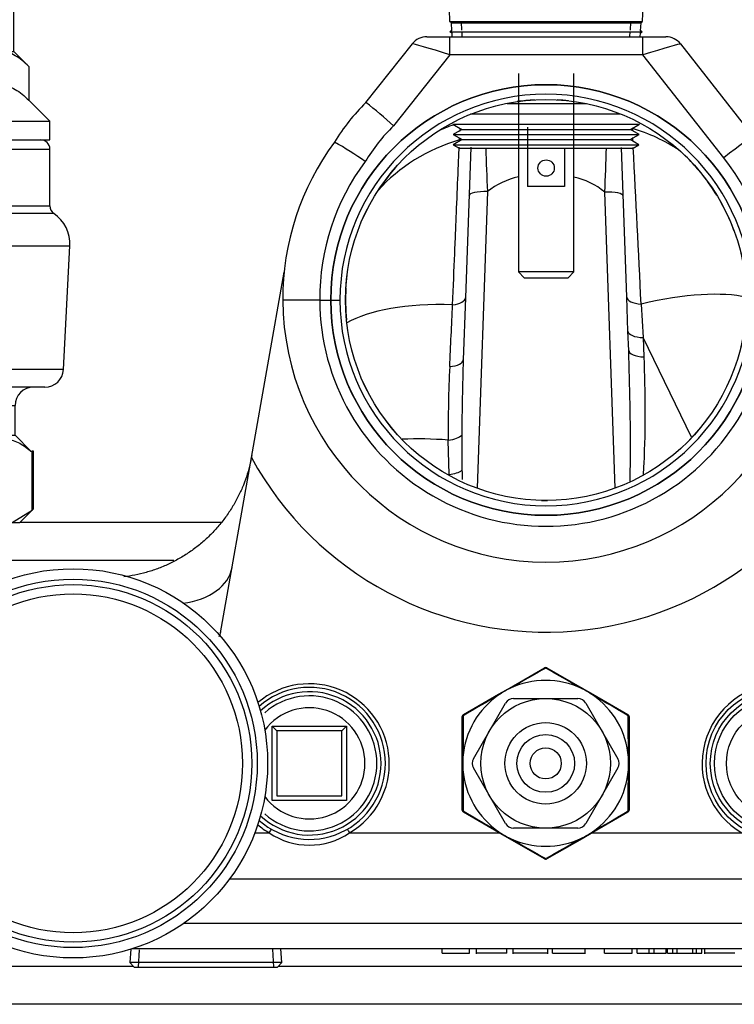
# Model space of a CAD drawing. Units: inches. Extents: x 5 to 320, y 6 to 44.
# Drawn here: x 126 to 131, y 17 to 24 of the extents above; entities that cross this region are included whole.
import ezdxf
from ezdxf.lldxf.tags import DXFTag

# ---------------------------------------------------------------- set-up
doc = ezdxf.new("R2010")
doc.units = ezdxf.units.IN
doc.header["$MEASUREMENT"] = 0
for name, color, linetype in [('BRS2400', 7, 'Continuous'), ('BRS2404', 7, 'Continuous'), ('BRS2405', 7, 'Continuous'), ('CFN1802', 7, 'Continuous'), ('GTP2900', 7, 'Continuous'), ('JKE60113', 7, 'Continuous'), ('JKE60114', 7, 'Continuous'), ('RLV2001', 7, 'Continuous'), ('TST20017', 7, 'Continuous'), ('TST2300', 7, 'Continuous'), ('WTR2141', 7, 'Continuous'), ('WTR40002', 7, 'Continuous')]:
    doc.layers.add(name, color=color, linetype=linetype)
tags = doc.linetypes.add('HIDDEN2', pattern=[0.1875, 0.125, -0.0625]).pattern_tags.tags
tags[6:7] = [DXFTag(74, 4), DXFTag(75, 0), DXFTag(340, '0'), DXFTag(46, 0.0), DXFTag(50, 0.0), DXFTag(44, 0.0), DXFTag(45, 0.0)]
tags[4:5] = [DXFTag(74, 4), DXFTag(75, 0), DXFTag(340, '0'), DXFTag(46, 0.0), DXFTag(50, 0.0), DXFTag(44, 0.0), DXFTag(45, 0.0)]

# ---------------------------------------------------------------- blocks, each defined once
blk = doc.blocks.new('SE118')
at = {"layer": 'JKE60114', "color": 7, "linetype": 'Continuous'}
blk.add_line((144.9944, 17.1579), (125.7494, 17.1579), dxfattribs=at)
blk = doc.blocks.new('SE130')
at = {"layer": 'JKE60113', "color": 7, "linetype": 'Continuous'}
blk.add_line((127.6108, 20.408), (126.2454, 20.408), dxfattribs=at)
blk = doc.blocks.new('SE160')
at = {"layer": 'WTR40002', "color": 7, "linetype": 'Continuous'}
for start, end in [(2.944291, 2.94788), (2.75471, 2.93633)]:
    blk.add_arc((-202.7133, 5.8509), 333.5347, start, end, dxfattribs=at)
blk = doc.blocks.new('SE161')
at = {"layer": 'WTR40002', "color": 7, "linetype": 'Continuous'}
blk.add_line((127.3519, 17.7041), (144.5923, 17.7041), dxfattribs=at)
blk = doc.blocks.new('SE162')
at = {"layer": 'WTR40002', "color": 7, "linetype": 'Continuous'}
blk.add_line((144.5923, 17.5329), (127.0045, 17.5329), dxfattribs=at)
blk = doc.blocks.new('SE163')
at = {"layer": 'WTR40002', "color": 7, "linetype": 'Continuous'}
blk.add_line((140.4459, 18.003), (127.66, 18.003), dxfattribs=at)
blk = doc.blocks.new('SE164')
at = {"layer": 'WTR40002', "color": 7, "linetype": 'Continuous'}
for p, q in [((127.0122, 17.4123), (126.1513, 17.4123)), ((142.7562, 17.4123), (127.9874, 17.4123))]:
    blk.add_line(p, q, dxfattribs=at)
blk = doc.blocks.new('SE165')
at = {"layer": 'WTR40002', "color": 7, "linetype": 'Continuous'}
blk.add_line((126.1513, 20.1536), (127.2846, 20.1536), dxfattribs=at)
blk = doc.blocks.new('SE166')
at = {"layer": 'WTR40002', "color": 7, "linetype": 'Continuous'}
for start, end in [(83.5503, 86.75766), (40.92445, 46.53633)]:
    blk.add_arc((129.7943, 21.9079), 1.352, start, end, dxfattribs=at)
blk = doc.blocks.new('SE167')
at = {"layer": 'WTR40002', "color": 7, "linetype": 'Continuous'}
for start, end in [(93.29229, 98.24796), (138.65177, 145.2868)]:
    blk.add_arc((129.7943, 21.9079), 1.3519, start, end, dxfattribs=at)
blk = doc.blocks.new('SE168')
at = {"layer": 'WTR40002', "color": 7, "linetype": 'Continuous'}
for start, end in [(31.49148, 38.40731), (20.31386, 30.26489)]:
    blk.add_arc((129.7943, 21.9079), 1.3519, start, end, dxfattribs=at)
blk = doc.blocks.new('SE170')
at = {"layer": 'WTR40002', "color": 7, "linetype": 'Continuous'}
for start, end in [(176.65444, 185.64682), (0.45894, 5.01329), (268.69586, 270.43059)]:
    blk.add_arc((129.7943, 21.9079), 1.3519, start, end, dxfattribs=at)
blk = doc.blocks.new('SE173')
at = {"layer": 'WTR40002', "color": 7, "linetype": 'Continuous'}
for start, end in [(300.12032, 130.09809), (229.74636, 239.87968)]:
    blk.add_arc((128.1983, 18.7807), 0.5391, start, end, dxfattribs=at)
blk = doc.blocks.new('SE174')
at = {"layer": 'WTR40002', "color": 7, "linetype": 'Continuous'}
for p, q in [((128.9906, 23.6829), (129.1468, 23.6829)), ((129.1468, 23.6829), (130.448, 23.6829)), ((129.1468, 23.5623), (129.1468, 23.6829)), ((130.448, 23.6829), (130.6035, 23.6829)), ((130.448, 23.5623), (130.448, 23.6829)), ((128.5785, 23.24), (128.8928, 23.6357)), ((130.7018, 23.6351), (131.1906, 23.0128)), ((129.1468, 23.5623), (128.7652, 23.0819)), ((130.448, 23.5623), (129.1468, 23.5623)), ((130.994, 22.8671), (130.448, 23.5623)), ((129.2131, 23.0437), (129.2167, 23.0636)), ((130.376, 23.0647), (130.3773, 23.0508)), ((129.2106, 22.9877), (129.2111, 22.9995)), ((129.2864, 22.9393), (129.2509, 21.9218)), ((130.3395, 21.9269), (130.3043, 22.9372)), ((129.3999, 22.6386), (129.33, 20.6382)), ((130.2605, 20.6389), (130.1908, 22.6359)), ((127.8075, 20.8448), (128.0279, 22.0947)), ((128.4447, 21.9868), (128.4528, 22.0755)), ((129.2509, 21.9218), (129.2363, 21.5044)), ((130.3475, 21.698), (130.3395, 21.9269)), ((128.2689, 21.9079), (128.0189, 21.9066)), ((128.2689, 21.9079), (128.2689, 21.9079)), ((128.2689, 21.9079), (128.3423, 21.9079)), ((128.3423, 21.9079), (128.4043, 21.9079)), ((130.436, 21.8807), (130.45, 21.654)), ((130.3521, 21.5681), (130.3475, 21.698)), ((130.7753, 20.9836), (130.45, 21.654)), ((130.45, 21.654), (130.4548, 21.5241)), ((129.2264, 20.9971), (129.2277, 20.7592)), ((129.1408, 20.7308), (129.1353, 20.9633)), ((127.599, 19.6625), (127.8075, 20.8448)), ((127.8303, 18.3144), (127.9278, 18.3144)), ((128.4689, 18.3144), (129.4788, 18.3144)), ((130.1058, 18.3144), (131.1158, 18.3144)), ((129.0932, 17.5019), (129.0932, 17.5329)), ((129.2783, 17.5019), (129.2783, 17.5329)), ((129.3237, 17.5329), (129.3237, 17.498)), ((129.5291, 17.5019), (129.5291, 17.5329)), ((129.5699, 17.5329), (129.5699, 17.498)), ((129.8075, 17.498), (129.8075, 17.5329)), ((129.8391, 17.5019), (129.8391, 17.5329)), ((130.0584, 17.498), (130.0584, 17.5329)), ((130.1897, 17.5019), (130.1897, 17.5329)), ((130.375, 17.5019), (130.375, 17.5329)), ((130.4086, 17.5019), (130.4086, 17.5329)), ((130.4908, 17.5019), (130.4908, 17.5329)), ((130.5234, 17.5019), (130.5234, 17.5329)), ((130.6051, 17.5019), (130.6051, 17.5329)), ((130.6133, 17.5019), (130.6133, 17.5329)), ((130.651, 17.5019), (130.651, 17.5329)), ((130.6795, 17.5019), (130.6795, 17.5329)), ((130.7839, 17.5019), (130.7839, 17.5329)), ((130.8107, 17.5019), (130.8107, 17.5329)), ((130.8457, 17.5019), (130.8457, 17.5329)), ((130.8632, 17.5329), (130.8632, 17.498)), ((129.0932, 17.5019), (129.2783, 17.5019)), ((129.5291, 17.5019), (129.3237, 17.5019)), ((129.8075, 17.5019), (129.5699, 17.5019)), ((129.8391, 17.5019), (130.0584, 17.5019)), ((130.1897, 17.5019), (130.375, 17.5019)), ((130.4086, 17.5019), (130.4908, 17.5019)), ((130.4908, 17.5019), (130.5234, 17.5019)), ((130.5234, 17.5019), (130.6051, 17.5019)), ((130.6133, 17.5019), (130.651, 17.5019)), ((130.651, 17.5019), (130.6795, 17.5019)), ((130.6795, 17.5019), (130.7839, 17.5019)), ((130.7839, 17.5019), (130.8107, 17.5019)), ((130.8107, 17.5019), (130.8457, 17.5019)), ((131.0686, 17.5019), (130.8632, 17.5019))]:
    blk.add_line(p, q, dxfattribs=at)
at = {"layer": 'WTR40002', "color": 7, "linetype": 'HIDDEN2'}
blk.add_circle((129.7943, 21.9079), 1.452, dxfattribs=at)
at = {"layer": 'WTR40002', "color": 7, "linetype": 'Continuous'}
for radius in [1.352, 1.3519]:
    blk.add_circle((129.7943, 21.9079), radius, dxfattribs=at)
for centre, radius, start, end in [((128.9906, 23.5579), 0.125, 90, 141.53763), ((130.6035, 23.5579), 0.125, 38.14464, 90), ((129.7943, 21.9079), 1.452, 0.00198, 179.99802), ((129.7943, 21.9057), 1.3901, 0.09118, 179.90882), ((129.6427, 22.1829), 1.5, 135.19304, 148.22417), ((127.1681, 21.3851), 2.3302, 46.73259, 52.75204), ((129.6427, 22.1916), 1.25, 134.58717, 148.69562), ((129.7943, 21.9162), 1.7755, 143.47664, 180.30959), ((127.3184, 21.0939), 2.152, 54.28318, 60.82218), ((139.9864, 23.1879), 10.6008, 181.37373, 182.96996), ((119.6014, 23.1905), 10.6039, 357.00208, 358.61286), ((129.7943, 21.9249), 1.5255, 359.3627, 38.14464), ((129.7943, 21.9249), 1.5255, 143.08466, 180.6373), ((129.7131, 22.2489), 0.5, 102.09951, 128.78575), ((129.8743, 22.2489), 0.5, 50.72377, 77.52158), ((129.7943, 21.9162), 1.7755, 180.30959, 359.69041), ((129.7943, 21.9074), 1.5255, 179.98188, 0.01812), ((129.7943, 21.908), 1.452, 180.00198, 359.99802), ((129.7943, 21.9101), 1.3901, 180.09118, 359.90882), ((137.5496, 21.0501), 8.4148, 177.21401, 180.5911), ((145.2609, 20.936), 16.0346, 177.96857, 179.78164), ((129.7943, 21.9333), 2.2655, 208.71525, 341.36376), ((131.3863, 18.7807), 0.5391, 300.12032, 239.87968), ((128.1983, 18.7137), 0.4824, 235.88226, 304.11774)]:
    blk.add_arc(centre, radius, start, end, dxfattribs=at)
for centre, major_axis, ratio, start_param, end_param in [((129.1503, 23.5579), (-0.2575, 0.0777), 0.011804, 4.729409, 6.278496), ((130.4446, 23.5579), (0.2573, 0.0772), 0.011893, 0.004671, 1.55391), ((129.6689, 21.9851), (1.069, -0.6479), 0.911169, 2.494261, 2.594366), ((129.9357, 21.9676), (1.1746, 0.4275), 0.908003, 0.593453, 0.887741), ((129.6494, 21.9332), (1.231, -0.2171), 0.884342, 2.085433, 2.640645), ((129.1667, 23.0931), (-0.1249, 0.0044), 0.8983, 1.96091, 2.070397), ((130.994, 22.8583), (-0.1966, -0.1544), 0.027453, 3.141593, 4.690832), ((129.3999, 22.6068), (-0.1249, 0.0044), 0.254455, 4.721275, 6.283185), ((130.1908, 22.6041), (0.1249, 0.0044), 0.254455, 0, 1.561911), ((129.126, 21.9261), (-0.1249, 0.0044), 0.412065, 1.899581, 3.141593), ((130.4645, 21.9313), (0.1249, 0.0044), 0.408694, 3.141593, 4.46837), ((130.1515, 21.3747), (1.1746, 0.4275), 0.323244, 0.453219, 1.210735), ((129.551, 21.3747), (1.231, -0.2171), 0.367968, 1.954144, 2.736122), ((130.4724, 21.7023), (0.1249, 0.0044), 0.387483, 3.141593, 4.518386), ((130.477, 21.5724), (0.1249, 0.0044), 0.387418, 3.141593, 4.519993), ((129.1114, 21.5088), (-0.1249, 0.0044), 0.403987, 1.855133, 3.141593), ((129.1096, 21.0122), (0.1249, 0.0037), 0.405194, 4.907392, 5.907774), ((129.3921, 20.4738), (1.231, -0.2171), 0.363492, -4.43862, -4.170507), ((129.1207, 20.7791), (0.1247, 0.0081), 0.399977, 4.847698, 5.716399), ((127.1844, 20.1905), (0.4924, -0.0868), 0.651886, 5.156069, 6.283185), ((127.3846, 19.7066), (0.2154, -0.038), 0.651886, 6.055888, 6.283185), ((127.9278, 18.3166), (-0.0311, -0.0536), 0.017521, 1.540605, 2.01473), ((128.4689, 18.3166), (-0.0311, 0.0536), 0.017521, 1.126862, 1.600988)]:
    blk.add_ellipse(centre, major_axis=major_axis, ratio=ratio, start_param=start_param, end_param=end_param, dxfattribs=at)
for points, knots in [([(129.1646, 21.876), (129.1696, 21.9969), (129.1743, 22.1116), (129.181, 22.2744), (129.1832, 22.3272), (129.1864, 22.404), (129.1874, 22.4293), (129.1895, 22.4787), (129.1905, 22.5029), (129.1954, 22.6209), (129.1989, 22.7065), (129.2037, 22.8221), (129.2052, 22.8584), (129.2073, 22.9086), (129.208, 22.9242), (129.2086, 22.9392)], [0, 0, 0, 0, 0.25, 0.25, 0.375, 0.375, 0.4375, 0.4375, 0.5, 0.5, 0.75, 0.75, 0.875, 0.875, 0.9339007, 0.9339007, 0.9339007, 0.9339007]), ([(130.3617, 20.6859), (130.3629, 20.7395), (130.3636, 20.793), (130.3646, 20.9667), (130.3637, 21.0869), (130.3595, 21.3274), (130.3563, 21.4477), (130.3521, 21.5681)], [0.3885655, 0.3885655, 0.3885655, 0.3885655, 0.5, 0.5, 0.75, 0.75, 1, 1, 1, 1]), ([(130.4548, 21.5241), (130.4591, 21.4041), (130.4616, 21.2842), (130.4618, 21.0449), (130.4597, 20.9255), (130.4528, 20.7792), (130.4513, 20.752), (130.4496, 20.7249)], [0, 0, 0, 0, 0.25, 0.25, 0.5, 0.5, 0.5569361, 0.5569361, 0.5569361, 0.5569361])]:
    blk.add_open_spline(points, degree=3, knots=knots, dxfattribs=at)
for points in [[(129.1448, 21.4591), (129.1514, 21.5983), (129.158, 21.7373), (129.1646, 21.876)], [(129.2277, 20.7592), (129.228, 20.7383), (129.2283, 20.7174), (129.2288, 20.6965)]]:
    blk.add_open_spline(points, degree=3, dxfattribs=at)
blk.add_rational_spline([(127.81, 20.8593), (127.6814, 20.1297), (126.946, 20.0402)], [1, 0.787638440029, 0.960798239367], degree=2, dxfattribs=at)
blk = doc.blocks.new('SE177')
at = {"layer": 'BRS2405', "color": 7, "linetype": 'Continuous'}
for p, q in [((129.1544, 23.777), (129.1577, 23.7238)), ((129.1586, 23.7103), (129.1603, 23.6829))]:
    blk.add_line(p, q, dxfattribs=at)
blk = doc.blocks.new('SE178')
at = {"layer": 'BRS2405', "color": 7, "linetype": 'Continuous'}
for p, q in [((130.4329, 23.7238), (130.4362, 23.777)), ((130.4303, 23.6829), (130.432, 23.7103))]:
    blk.add_line(p, q, dxfattribs=at)
blk = doc.blocks.new('SE179')
at = {"layer": 'BRS2405', "color": 7, "linetype": 'HIDDEN2'}
for p, q in [((129.2271, 23.7282), (129.2237, 23.7813)), ((129.2296, 23.6873), (129.2279, 23.7146))]:
    blk.add_line(p, q, dxfattribs=at)
blk = doc.blocks.new('SE180')
at = {"layer": 'BRS2405', "color": 7, "linetype": 'HIDDEN2'}
for p, q in [((130.3635, 23.7282), (130.3669, 23.7813)), ((130.361, 23.6873), (130.3627, 23.7146))]:
    blk.add_line(p, q, dxfattribs=at)
blk = doc.blocks.new('SE181')
at = {"layer": 'BRS2405', "color": 7, "linetype": 'Continuous'}
for p, q in [((129.1568, 23.7795), (129.1544, 23.777)), ((129.1544, 23.777), (130.4362, 23.777)), ((130.4362, 23.777), (130.4338, 23.7795)), ((129.2304, 23.0579), (130.3602, 23.0579))]:
    blk.add_line(p, q, dxfattribs=at)
blk = doc.blocks.new('SE182')
at = {"layer": 'BRS2400', "color": 7, "linetype": 'Continuous'}
for p, q in [((128.0123, 17.4389), (128.0064, 17.5329)), ((126.9929, 17.5293), (126.9873, 17.4389)), ((128.0123, 17.4389), (126.9873, 17.4389)), ((126.9873, 17.4389), (127.0163, 17.4079)), ((127.0163, 17.4079), (127.9833, 17.4079)), ((127.9833, 17.4079), (128.0123, 17.4389))]:
    blk.add_line(p, q, dxfattribs=at)
at = {"layer": 'BRS2400', "color": 7, "linetype": 'HIDDEN2'}
for p, q in [((127.0498, 17.5257), (127.0424, 17.4079)), ((127.9496, 17.5294), (127.9572, 17.4079))]:
    blk.add_line(p, q, dxfattribs=at)
blk = doc.blocks.new('SE184')
at = {"layer": 'BRS2400', "color": 7, "linetype": 'Continuous'}
for start, end in [(0, 143.32262), (216.67738, 0)]:
    blk.add_arc((128.1983, 18.7829), 0.375, start, end, dxfattribs=at)
blk = doc.blocks.new('SE185')
at = {"layer": 'BRS2400', "color": 7, "linetype": 'Continuous'}
for start, end in [(0, 131.41531), (228.58469, 0)]:
    blk.add_arc((128.1983, 18.7829), 0.5125, start, end, dxfattribs=at)
blk = doc.blocks.new('SE186')
at = {"layer": 'BRS2400', "color": 7, "linetype": 'Continuous'}
for start, end in [(0, 133.03925), (226.96075, 0)]:
    blk.add_arc((128.1983, 18.7829), 0.4835, start, end, dxfattribs=at)
blk = doc.blocks.new('SE187')
at = {"layer": 'BRS2400', "color": 7, "linetype": 'HIDDEN2'}
for start, end in [(0, 131.41531), (228.58469, 0)]:
    blk.add_arc((128.1983, 18.7829), 0.4554, start, end, dxfattribs=at)
blk = doc.blocks.new('SE188')
at = {"layer": 'BRS2400', "color": 7, "linetype": 'Continuous'}
for p, q in [((127.9483, 18.5329), (127.9483, 19.0329)), ((127.9483, 19.0329), (128.4483, 19.0329)), ((127.9796, 19.0016), (127.9483, 19.0329)), ((128.417, 19.0016), (127.9796, 19.0016)), ((127.9796, 19.0016), (127.9796, 18.5642)), ((128.417, 19.0016), (128.4483, 19.0329)), ((128.417, 18.5642), (128.417, 19.0016)), ((128.4483, 19.0329), (128.4483, 18.5329)), ((128.4483, 18.5329), (127.9483, 18.5329)), ((127.9796, 18.5642), (128.417, 18.5642))]:
    blk.add_line(p, q, dxfattribs=at)
blk = doc.blocks.new('SE189')
at = {"layer": 'BRS2400', "color": 7, "linetype": 'Continuous'}
for p, q in [((131.1363, 18.5329), (131.1363, 19.0329)), ((131.1363, 19.0329), (131.6363, 19.0329)), ((131.1676, 19.0016), (131.1363, 19.0329)), ((131.605, 19.0016), (131.1676, 19.0016)), ((131.1676, 19.0016), (131.1676, 18.5642)), ((131.605, 19.0016), (131.6363, 19.0329)), ((131.605, 18.5642), (131.605, 19.0016)), ((131.6363, 19.0329), (131.6363, 18.5329)), ((131.6363, 18.5329), (131.1363, 18.5329)), ((131.1676, 18.5642), (131.605, 18.5642))]:
    blk.add_line(p, q, dxfattribs=at)
for radius in [0.5125, 0.4835, 0.375]:
    blk.add_circle((131.3863, 18.7829), radius, dxfattribs=at)
at = {"layer": 'BRS2400', "color": 7, "linetype": 'HIDDEN2'}
blk.add_circle((131.3863, 18.7829), 0.4554, dxfattribs=at)
blk = doc.blocks.new('SE210')
at = {"layer": 'BRS2404', "color": 7, "linetype": 'Continuous'}
for p, q in [((129.5473, 19.291), (129.7845, 19.4279)), ((129.8001, 19.4279), (130.0374, 19.291)), ((129.4749, 19.2492), (129.5473, 19.291)), ((130.0374, 19.291), (130.1098, 19.2492)), ((129.2376, 19.1122), (129.4749, 19.2492)), ((130.1098, 19.2492), (130.347, 19.1122)), ((129.2298, 18.8247), (129.2298, 19.0987)), ((130.3548, 19.0987), (130.3548, 18.8247)), ((129.2298, 18.7411), (129.2298, 18.8247)), ((130.3548, 18.8247), (130.3548, 18.7411)), ((129.2298, 18.4672), (129.2298, 18.7411)), ((130.3548, 18.7411), (130.3548, 18.4672)), ((129.4749, 18.3167), (129.2376, 18.4536)), ((130.347, 18.4536), (130.1098, 18.3167)), ((129.5473, 18.2749), (129.4749, 18.3167)), ((129.7845, 18.1379), (129.5473, 18.2749)), ((130.0374, 18.2749), (129.8001, 18.1379)), ((130.1098, 18.3167), (130.0374, 18.2749))]:
    blk.add_line(p, q, dxfattribs=at)
for centre, radius, start, end in [((151.6625, -19.1948), 44.3827, 119.52237, 119.88205), ((129.7923, 19.4144), 0.0156, 60, 120), ((106.3021, -22.0347), 47.6522, 60.13028, 60.46529), ((129.7923, 18.7829), 0.5595, 64.37135, 115.62865), ((129.7923, 18.7829), 0.5595, 115.62865, 124.37135), ((129.7923, 18.7829), 0.5595, 55.62865, 64.37135), ((129.7923, 18.7829), 0.5595, 124.37135, 175.62865), ((153.3963, -21.969), 47.6522, 120.13028, 120.46529), ((129.7923, 18.7829), 0.5595, 4.37135, 55.62865), ((107.8377, -19.1461), 44.3827, 59.52237, 59.88205), ((129.2454, 19.0987), 0.0156, 120, 180), ((173.6171, 18.7342), 44.3827, 179.52237, 179.88205), ((130.3392, 19.0987), 0.0156, 0, 60), ((82.6981, 18.7172), 47.6522, 0.13028, 0.46529), ((129.7923, 18.7829), 0.5595, 175.62865, 184.37135), ((129.7923, 18.7829), 0.5595, 355.62865, 4.37135), ((129.7923, 18.7829), 0.5595, 184.37135, 235.62865), ((176.8865, 18.8486), 47.6522, 180.13028, 180.46529), ((129.7923, 18.7829), 0.5595, 304.37135, 355.62865), ((85.9675, 18.8316), 44.3827, 359.52237, 359.88205), ((129.2454, 18.4672), 0.0156, 180, 240), ((151.7469, 56.7119), 44.3827, 239.52237, 239.88205), ((106.1883, 59.5348), 47.6522, 300.13028, 300.46529), ((130.3392, 18.4672), 0.0156, 300, 0), ((129.7923, 18.7829), 0.5595, 235.62865, 244.37135), ((129.7923, 18.7829), 0.5595, 244.37135, 295.62865), ((153.2825, 59.6005), 47.6522, 240.13028, 240.46529), ((107.9221, 56.7606), 44.3827, 299.52237, 299.88205), ((129.7923, 18.7829), 0.5595, 295.62865, 304.37135), ((129.7923, 18.1514), 0.0156, 240, 300)]:
    blk.add_arc(centre, radius, start, end, dxfattribs=at)
for centre, major_axis, ratio, start_param, end_param in [((129.7923, 19.4144), (-0.0078, 0.0135), 0.447214, 5.371447, 6.283185), ((129.7923, 19.4144), (-0.0078, -0.0135), 0.447214, 3.141593, 4.053331), ((129.5551, 19.2774), (-0.0078, 0.0135), 0.076, 5.494882, 6.283185), ((130.0295, 19.2774), (-0.0078, -0.0135), 0.076, 3.141593, 3.929896), ((129.4827, 19.2356), (-0.0078, 0.0135), 0.076, 0, 0.788303), ((130.1019, 19.2356), (-0.0078, -0.0135), 0.076, 2.35329, 3.141593), ((129.2454, 19.0987), (-0.0156, 0), 0.447214, 5.371447, 6.283185), ((129.2454, 19.0987), (-0.0078, 0.0135), 0.447214, 0, 0.911738), ((130.3392, 19.0987), (-0.0078, -0.0135), 0.447214, 2.229854, 3.141593), ((130.3392, 19.0987), (-0.0156, 0), 0.447214, 3.141593, 4.053331), ((129.2454, 18.8247), (-0.0156, 0), 0.076, 5.494882, 6.283185), ((130.3392, 18.8247), (-0.0156, 0), 0.076, 3.141593, 3.929896), ((129.2454, 18.7411), (-0.0156, 0), 0.076, 0, 0.788303), ((130.3392, 18.7411), (-0.0156, 0), 0.076, 2.35329, 3.141593), ((129.2454, 18.4672), (-0.0156, 0), 0.447214, 0, 0.911738), ((129.2454, 18.4672), (-0.0078, -0.0135), 0.447214, 5.371447, 6.283185), ((130.3392, 18.4672), (-0.0078, 0.0135), 0.447214, 3.141593, 4.053331), ((130.3392, 18.4672), (-0.0156, 0), 0.447214, 2.229854, 3.141593), ((129.4827, 18.3302), (-0.0078, -0.0135), 0.076, 5.494882, 6.283185), ((129.5551, 18.2884), (-0.0078, -0.0135), 0.076, 0, 0.788303), ((130.0295, 18.2884), (-0.0078, 0.0135), 0.076, 2.35329, 3.141593), ((130.1019, 18.3302), (-0.0078, 0.0135), 0.076, 3.141593, 3.929896), ((129.7923, 18.1514), (-0.0078, -0.0135), 0.447214, 0, 0.911738), ((129.7923, 18.1514), (-0.0078, 0.0135), 0.447214, 2.229854, 3.141593)]:
    blk.add_ellipse(centre, major_axis=major_axis, ratio=ratio, start_param=start_param, end_param=end_param, dxfattribs=at)
blk = doc.blocks.new('SE212')
at = {"layer": 'RLV2001', "color": 7, "linetype": 'Continuous'}
for p, q in [((125.7273, 25.7176), (125.3633, 25.7176)), ((125.3633, 25.3675), (125.3633, 25.7176)), ((125.7273, 25.3675), (125.7273, 25.7176)), ((125.7273, 25.3675), (125.3633, 25.3675)), ((125.3633, 25.0808), (125.3633, 25.3675)), ((125.7273, 25.0808), (125.7273, 25.3675)), ((125.4353, 25.2329), (125.4353, 24.9929)), ((125.6553, 24.9929), (125.6553, 25.2329)), ((125.3633, 24.9929), (125.3633, 25.0808)), ((125.7273, 24.9929), (125.7273, 25.0808)), ((125.2648, 24.9929), (125.8258, 24.9929)), ((125.2648, 24.9929), (125.2648, 24.9429)), ((125.8258, 24.9429), (125.8258, 24.9929)), ((125.2648, 24.9429), (125.8258, 24.9429)), ((125.2603, 24.8804), (125.8303, 24.8804)), ((125.2603, 24.8804), (125.2603, 24.6954)), ((125.8303, 24.6954), (125.8303, 24.8804)), ((125.8303, 24.6954), (125.2603, 24.6954)), ((125.1363, 24.6329), (125.9543, 24.6329)), ((124.8863, 24.3829), (126.2043, 24.3829)), ((124.8863, 24.3829), (124.8863, 23.5839)), ((126.2043, 23.5839), (126.2043, 24.3829)), ((124.8863, 23.5839), (124.7844, 23.482)), ((124.8863, 23.5839), (124.9746, 23.5839)), ((124.9746, 23.5839), (125.5453, 23.5839)), ((125.5453, 23.5839), (126.116, 23.5839)), ((126.116, 23.5839), (126.2043, 23.5839)), ((126.3063, 23.482), (126.2043, 23.5839)), ((124.7844, 23.482), (124.7844, 23.2545)), ((125.1648, 23.482), (125.1648, 23.2545)), ((125.9258, 23.482), (125.9258, 23.2545)), ((126.3063, 23.482), (126.3063, 23.2545)), ((124.7844, 23.2545), (124.6428, 23.1129)), ((126.4478, 23.1129), (126.3063, 23.2545)), ((124.6428, 23.1129), (126.4478, 23.1129)), ((124.6428, 23.1129), (124.6428, 22.9879)), ((126.4478, 22.9879), (126.4478, 23.1129)), ((124.6428, 22.9879), (126.4478, 22.9879)), ((124.6428, 22.9254), (126.4478, 22.9254)), ((124.6428, 22.9254), (124.6428, 22.7736)), ((126.4478, 22.5432), (126.4478, 22.9254)), ((123.8578, 21.0579), (123.8578, 22.7179)), ((124.5868, 22.7179), (123.8578, 22.7179)), ((123.7953, 22.6554), (123.7953, 21.1204)), ((124.8429, 22.5432), (126.4478, 22.5432)), ((126.4749, 22.4917), (124.8218, 22.4917)), ((124.84, 22.2726), (126.583, 22.2726)), ((126.5393, 21.4389), (126.583, 22.2726)), ((126.5393, 21.4389), (124.8642, 21.4389)), ((124.9367, 21.3219), (124.977, 21.3204)), ((126.4145, 21.3204), (124.977, 21.3204)), ((124.977, 21.2861), (124.977, 21.3204)), ((125.1031, 21.2861), (125.1031, 21.3204)), ((125.1031, 21.2861), (124.977, 21.2861)), ((125.1728, 21.1954), (126.2128, 21.1954)), ((126.2128, 20.9954), (126.2128, 21.1954)), ((123.8578, 21.0579), (124.7589, 21.0579)), ((124.8705, 20.9881), (124.771, 20.8886)), ((124.9423, 20.9954), (126.2128, 20.9954)), ((126.3196, 20.8886), (126.2128, 20.9954)), ((124.7539, 20.8886), (124.7623, 20.8886)), ((124.7539, 20.8886), (124.7539, 20.4992)), ((124.7623, 20.8886), (124.7725, 20.8886)), ((124.7623, 20.8886), (124.7623, 20.4916)), ((125.1165, 20.8886), (125.1267, 20.8886)), ((125.1267, 20.4916), (125.1267, 20.8886)), ((125.1267, 20.8886), (125.1809, 20.8886)), ((125.1809, 20.8886), (125.2014, 20.8886)), ((125.1809, 20.8886), (125.1809, 20.4916)), ((125.8892, 20.8886), (125.9098, 20.8886)), ((125.9098, 20.4916), (125.9098, 20.8886)), ((125.9098, 20.8886), (125.9639, 20.8886)), ((125.9639, 20.8886), (125.9741, 20.8886)), ((125.9639, 20.8886), (125.9639, 20.4916)), ((126.3181, 20.8886), (126.3283, 20.8886)), ((126.3283, 20.4916), (126.3283, 20.8886)), ((126.3367, 20.8886), (126.3283, 20.8886)), ((126.3367, 20.4992), (126.3367, 20.8886)), ((124.7539, 20.4993), (124.8453, 20.4079)), ((124.7623, 20.4916), (124.8978, 20.4079)), ((124.9912, 20.4079), (125.1267, 20.4916)), ((125.9639, 20.4916), (126.0994, 20.4079)), ((126.1928, 20.4079), (126.3283, 20.4916)), ((126.2453, 20.4079), (126.3367, 20.4993)), ((124.8978, 20.4079), (124.8453, 20.4079)), ((124.8978, 20.4079), (124.9912, 20.4079)), ((125.452, 20.4079), (124.9912, 20.4079)), ((125.452, 20.4079), (125.6386, 20.4079)), ((126.0994, 20.4079), (125.6386, 20.4079)), ((126.0994, 20.4079), (126.1928, 20.4079)), ((126.1928, 20.4079), (126.2453, 20.4079))]:
    blk.add_line(p, q, dxfattribs=at)
for centre, radius, start, end in [((125.3228, 24.8804), 0.0625, 90, 180), ((125.7678, 24.8804), 0.0625, 0, 90), ((125.1978, 24.6954), 0.0625, 270, 0), ((125.8928, 24.6954), 0.0625, 180, 270), ((125.1363, 24.3829), 0.25, 90, 180), ((125.9543, 24.3829), 0.25, 0, 90), ((124.7053, 22.9254), 0.0625, 90, 180), ((126.3853, 22.9254), 0.0625, 0, 90), ((123.8578, 22.6554), 0.0625, 90, 180), ((116.8997, 15.0547), 10.8498, 43.3123, 44.9351), ((124.5824, 22.778), 0.0595, 273.30743, 356.25144), ((126.5103, 22.5432), 0.0625, 180, 235.50258), ((126.3333, 22.2857), 0.25, 357, 55.50258), ((124.2004, 21.8368), 0.774, 329.05956, 34.26563), ((124.441, 21.9536), 0.6664, 298.31944, 309.4307), ((126.4145, 21.4454), 0.125, 270, 357), ((124.858, 21.4889), 0.1583, 230.37928, 248.06355), ((124.9293, 21.7514), 0.4296, 252.33744, 270.99782), ((126.3378, 21.1954), 0.125, 90, 180), ((126.9443, 18.0764), 3.7002, 119.84118, 126.31703), ((126.8955, 18.9769), 2.8088, 127.82955, 134.05826), ((123.8578, 21.1204), 0.0625, 180, 270), ((124.7595, 20.9433), 0.113, 20.21206, 90.59845), ((124.9529, 20.6599), 0.3357, 91.80643, 104.86715)]:
    blk.add_arc(centre, radius, start, end, dxfattribs=at)
for centre, major_axis, ratio, start_param, end_param in [((125.5453, 25.2329), (-0.11, 0), 0.441667, 3.141593, 6.283185), ((124.7942, 22.5432), (0.0471, 0.0411), 0.631726, 4.208637, 5.339066), ((124.7942, 22.5432), (0, -0.0625), 0.778302, 0.602094, 1.570796), ((124.7942, 22.5432), (0.0443, -0.0441), 0.608017, 5.257413, 5.818743), ((124.7976, 22.2693), (0.0539, 0.0316), 0.377451, 4.49428, 5.370749), ((124.9497, 21.4454), (0, -0.125), 0.68523, 4.764749, 6.130798), ((125.1031, 21.1954), (0, 0.125), 0.558048, 4.712389, 6.283185), ((125.1031, 21.1954), (-0.0673, 0.1053), 0.493087, 4.407318, 5.369884)]:
    blk.add_ellipse(centre, major_axis=major_axis, ratio=ratio, start_param=start_param, end_param=end_param, dxfattribs=at)
for points, knots in [([(124.9746, 23.5839), (124.9415, 23.5839), (124.909, 23.5738), (124.8448, 23.5373), (124.8142, 23.5118), (124.7844, 23.482)], [0, 0, 0, 0, 0.5, 0.5, 1, 1, 1, 1]), ([(125.1648, 23.482), (125.135, 23.5118), (125.1045, 23.5371), (125.0571, 23.5643), (125.041, 23.5714), (125.0164, 23.5788), (125.0081, 23.5807), (124.9913, 23.5833), (124.9829, 23.5839), (124.9746, 23.5839)], [0, 0, 0, 0, 0.5, 0.5, 0.75, 0.75, 0.875, 0.875, 1, 1, 1, 1]), ([(125.5453, 23.5839), (125.5286, 23.5839), (125.5118, 23.5833), (125.4787, 23.5808), (125.4622, 23.5789), (125.4133, 23.5716), (125.3811, 23.5645), (125.3177, 23.5464), (125.2863, 23.5354), (125.2244, 23.5105), (125.1943, 23.4967), (125.1648, 23.482)], [0, 0, 0, 0, 0.125, 0.125, 0.25, 0.25, 0.5, 0.5, 0.75, 0.75, 1, 1, 1, 1]), ([(125.9258, 23.482), (125.8963, 23.4967), (125.8663, 23.5104), (125.8047, 23.5352), (125.773, 23.5463), (125.6773, 23.5736), (125.6122, 23.5839), (125.5453, 23.5839)], [0, 0, 0, 0, 0.25, 0.25, 0.5, 0.5, 1, 1, 1, 1]), ([(126.116, 23.5839), (126.0829, 23.5839), (126.0504, 23.5738), (125.9862, 23.5373), (125.9556, 23.5118), (125.9258, 23.482)], [0, 0, 0, 0, 0.5, 0.5, 1, 1, 1, 1]), ([(126.3063, 23.482), (126.2764, 23.5118), (126.2459, 23.5371), (126.1985, 23.5643), (126.1824, 23.5714), (126.1578, 23.5788), (126.1495, 23.5807), (126.1327, 23.5833), (126.1243, 23.5839), (126.116, 23.5839)], [0, 0, 0, 0, 0.5, 0.5, 0.75, 0.75, 0.875, 0.875, 1, 1, 1, 1]), ([(124.7844, 23.2545), (124.8141, 23.2842), (124.8445, 23.3095), (124.8917, 23.3366), (124.9077, 23.3438), (124.9323, 23.3512), (124.9405, 23.3531), (124.9572, 23.3557), (124.9656, 23.3564), (125.0071, 23.3566), (125.0398, 23.3465), (125.1041, 23.31), (125.1349, 23.2844), (125.1648, 23.2545)], [0, 0, 0, 0, 0.25, 0.25, 0.375, 0.375, 0.4375, 0.4375, 0.5, 0.5, 0.75, 0.75, 1, 1, 1, 1]), ([(125.1648, 23.2545), (125.1796, 23.2619), (125.1946, 23.269), (125.2249, 23.2828), (125.2403, 23.2894), (125.2866, 23.308), (125.3178, 23.3189), (125.3811, 23.337), (125.4133, 23.3441), (125.4624, 23.3514), (125.4789, 23.3533), (125.5122, 23.3558), (125.529, 23.3564), (125.6123, 23.3564), (125.6774, 23.3461), (125.773, 23.3188), (125.8048, 23.3077), (125.8663, 23.2829), (125.8963, 23.2692), (125.9258, 23.2545)], [0, 0, 0, 0, 0.0625, 0.0625, 0.125, 0.125, 0.25, 0.25, 0.375, 0.375, 0.4375, 0.4375, 0.5, 0.5, 0.75, 0.75, 0.875, 0.875, 1, 1, 1, 1]), ([(125.9258, 23.2545), (125.9555, 23.2842), (125.9859, 23.3095), (126.0331, 23.3366), (126.0491, 23.3438), (126.0737, 23.3512), (126.0819, 23.3531), (126.0987, 23.3557), (126.107, 23.3564), (126.1485, 23.3566), (126.1812, 23.3465), (126.2456, 23.31), (126.2764, 23.2844), (126.3063, 23.2545)], [0, 0, 0, 0, 0.25, 0.25, 0.375, 0.375, 0.4375, 0.4375, 0.5, 0.5, 0.75, 0.75, 1, 1, 1, 1]), ([(124.6428, 22.7804), (124.6428, 22.7804), (124.6431, 22.7801), (124.6443, 22.7786), (124.6453, 22.7775), (124.6491, 22.7731), (124.6529, 22.7687), (124.6628, 22.7573), (124.6689, 22.7502), (124.6797, 22.7377), (124.6835, 22.7331), (124.6917, 22.7236), (124.696, 22.7185), (124.7097, 22.7026), (124.7196, 22.691), (124.7409, 22.6658), (124.7524, 22.6522), (124.7886, 22.6091), (124.815, 22.5774), (124.8429, 22.5432)], [0.5012158, 0.5012158, 0.5012158, 0.5012158, 0.53125, 0.53125, 0.5625, 0.5625, 0.625, 0.625, 0.6875, 0.6875, 0.71875, 0.71875, 0.75, 0.75, 0.8125, 0.8125, 0.875, 0.875, 1, 1, 1, 1]), ([(124.7976, 22.2426), (124.7836, 22.2647), (124.7726, 22.2873), (124.7606, 22.3217), (124.7573, 22.3334), (124.7526, 22.3564), (124.7511, 22.3677), (124.75, 22.39), (124.7504, 22.401), (124.7532, 22.4226), (124.7556, 22.4332), (124.7626, 22.4533), (124.7672, 22.4629), (124.7789, 22.481), (124.7859, 22.4896), (124.7942, 22.4973)], [0, 0, 0, 0, 0.25, 0.25, 0.375, 0.375, 0.5, 0.5, 0.625, 0.625, 0.75, 0.75, 0.875, 0.875, 1, 1, 1, 1]), ([(124.8218, 22.4917), (124.815, 22.4847), (124.8096, 22.4771), (124.801, 22.4612), (124.7978, 22.4528), (124.7933, 22.4351), (124.7921, 22.4261), (124.7912, 22.4075), (124.7917, 22.398), (124.7953, 22.3691), (124.8007, 22.3496), (124.8167, 22.3105), (124.8272, 22.2912), (124.84, 22.2726)], [0, 0, 0, 0, 0.125, 0.125, 0.25, 0.25, 0.375, 0.375, 0.5, 0.5, 0.75, 0.75, 1, 1, 1, 1]), ([(124.7571, 21.367), (124.7767, 21.3954), (124.7961, 21.4251), (124.8244, 21.4722), (124.8337, 21.4883), (124.8518, 21.5214), (124.8606, 21.5384), (124.8858, 21.591), (124.9007, 21.6274), (124.9186, 21.6848), (124.9238, 21.7045), (124.9322, 21.7447), (124.9353, 21.7649), (124.9392, 21.8058), (124.94, 21.8264), (124.939, 21.868), (124.9373, 21.889), (124.9315, 21.9302), (124.9274, 21.9505), (124.9174, 21.9905), (124.9113, 22.0103), (124.8908, 22.0687), (124.8743, 22.1055), (124.838, 22.1761), (124.8182, 22.2099), (124.7976, 22.2426)], [0, 0, 0, 0, 0.125, 0.125, 0.1875, 0.1875, 0.25, 0.25, 0.375, 0.375, 0.4375, 0.4375, 0.5, 0.5, 0.5625, 0.5625, 0.625, 0.625, 0.6875, 0.6875, 0.75, 0.75, 0.875, 0.875, 1, 1, 1, 1]), ([(124.977, 21.2861), (124.9602, 21.2861), (124.9434, 21.2867), (124.9182, 21.2891), (124.9097, 21.2902), (124.8932, 21.2929), (124.8851, 21.2946), (124.8691, 21.2988), (124.8613, 21.3013), (124.8463, 21.3071), (124.8393, 21.3103), (124.8259, 21.3179), (124.8196, 21.3221), (124.8083, 21.3315), (124.8033, 21.3366), (124.7989, 21.3421)], [0, 0, 0, 0, 0.25, 0.25, 0.375, 0.375, 0.5, 0.5, 0.625, 0.625, 0.75, 0.75, 0.875, 0.875, 1, 1, 1, 1]), ([(124.7725, 20.8886), (124.7998, 20.9128), (124.8276, 20.9329), (124.8705, 20.9541), (124.885, 20.9596), (124.9071, 20.9653), (124.9145, 20.9667), (124.9295, 20.9687), (124.937, 20.9692), (124.9742, 20.9692), (125.0034, 20.9614), (125.0465, 20.9403), (125.0607, 20.9317), (125.0889, 20.9119), (125.1028, 20.9007), (125.1165, 20.8886)], [0, 0, 0, 0, 0.25, 0.25, 0.375, 0.375, 0.4375, 0.4375, 0.5, 0.5, 0.75, 0.75, 0.875, 0.875, 1, 1, 1, 1]), ([(125.2014, 20.8886), (125.2284, 20.9006), (125.2562, 20.9118), (125.3123, 20.9316), (125.3407, 20.9401), (125.398, 20.9542), (125.4269, 20.9597), (125.4709, 20.9653), (125.4857, 20.9668), (125.5154, 20.9687), (125.5304, 20.9692), (125.6052, 20.9692), (125.6638, 20.9613), (125.7499, 20.9402), (125.7783, 20.9316), (125.8347, 20.9117), (125.8622, 20.9006), (125.8892, 20.8886)], [0, 0, 0, 0, 0.125, 0.125, 0.25, 0.25, 0.375, 0.375, 0.4375, 0.4375, 0.5, 0.5, 0.75, 0.75, 0.875, 0.875, 1, 1, 1, 1]), ([(125.9741, 20.8886), (126.0014, 20.9128), (126.0292, 20.9329), (126.0721, 20.9541), (126.0866, 20.9596), (126.1087, 20.9653), (126.1161, 20.9667), (126.1311, 20.9687), (126.1386, 20.9692), (126.1758, 20.9692), (126.205, 20.9614), (126.2481, 20.9403), (126.2623, 20.9317), (126.2905, 20.9119), (126.3044, 20.9007), (126.3181, 20.8886)], [0, 0, 0, 0, 0.25, 0.25, 0.375, 0.375, 0.4375, 0.4375, 0.5, 0.5, 0.75, 0.75, 0.875, 0.875, 1, 1, 1, 1]), ([(124.7623, 20.4916), (124.7597, 20.494), (124.7576, 20.4959), (124.7547, 20.4986), (124.7539, 20.4993), (124.7539, 20.4993), (124.7539, 20.4993), (124.7539, 20.4993)], [0, 0, 0, 0, 0.25, 0.25, 0.5, 0.5, 0.5002928, 0.5002928, 0.5002928, 0.5002928]), ([(125.1809, 20.4916), (125.1757, 20.494), (125.1704, 20.4959), (125.1597, 20.4986), (125.1546, 20.4993), (125.1447, 20.4993), (125.1402, 20.4986), (125.1325, 20.4959), (125.1293, 20.494), (125.1267, 20.4916)], [0, 0, 0, 0, 0.25, 0.25, 0.5, 0.5, 0.75, 0.75, 1, 1, 1, 1]), ([(125.1809, 20.4916), (125.2024, 20.4815), (125.2244, 20.472), (125.2688, 20.4545), (125.2912, 20.4464), (125.3589, 20.425), (125.4049, 20.4142), (125.452, 20.4079)], [0, 0, 0, 0, 0.25, 0.25, 0.5, 0.5, 1, 1, 1, 1]), ([(125.6386, 20.4079), (125.6855, 20.4142), (125.7315, 20.4249), (125.7997, 20.4465), (125.8223, 20.4547), (125.8666, 20.4722), (125.8883, 20.4816), (125.9098, 20.4916)], [0, 0, 0, 0, 0.5, 0.5, 0.75, 0.75, 1, 1, 1, 1]), ([(125.9639, 20.4916), (125.9613, 20.494), (125.9581, 20.4959), (125.9504, 20.4986), (125.946, 20.4993), (125.9361, 20.4993), (125.9309, 20.4986), (125.9202, 20.4959), (125.9149, 20.494), (125.9098, 20.4916)], [0, 0, 0, 0, 0.25, 0.25, 0.5, 0.5, 0.75, 0.75, 1, 1, 1, 1]), ([(126.3367, 20.4993), (126.3367, 20.4993), (126.3359, 20.4986), (126.333, 20.4959), (126.3309, 20.494), (126.3283, 20.4916)], [0.5002928, 0.5002928, 0.5002928, 0.5002928, 0.75, 0.75, 1, 1, 1, 1])]:
    blk.add_open_spline(points, degree=3, knots=knots, dxfattribs=at)
blk = doc.blocks.new('SE216')
at = {"layer": 'TST20017', "color": 7, "linetype": 'Continuous'}
for p, q in [((129.6378, 28.8119), (129.6378, 28.4575)), ((129.7559, 28.8119), (129.6378, 28.8119)), ((129.7559, 28.6937), (129.7559, 28.8119)), ((129.9528, 28.8119), (129.8347, 28.8119)), ((129.8347, 28.6937), (129.8347, 28.8119)), ((129.9528, 28.4575), (129.9528, 28.8119)), ((129.8544, 28.6937), (129.7362, 28.6937)), ((129.7362, 28.6937), (129.7362, 28.6741)), ((129.8544, 28.6741), (129.8544, 28.6937)), ((129.8544, 28.6741), (129.7362, 28.6741)), ((129.7362, 28.6741), (129.7362, 28.4181)), ((129.8544, 28.4181), (129.8544, 28.6741)), ((129.5985, 28.0638), (129.5985, 28.4575)), ((129.9922, 28.0638), (129.9922, 28.4575)), ((129.6772, 28.4181), (129.6772, 28.2213)), ((129.7362, 28.4181), (129.6772, 28.4181)), ((129.8544, 28.4181), (129.9134, 28.4181)), ((129.9134, 28.2213), (129.9134, 28.4181)), ((129.9134, 28.2213), (129.6772, 28.2213)), ((129.6772, 28.2213), (129.6772, 28.1819)), ((129.9134, 28.1819), (129.6772, 28.1819)), ((129.9134, 28.1819), (129.9134, 28.2213)), ((129.5985, 28.0244), (129.5985, 28.0638)), ((129.6378, 28.0638), (129.5985, 28.0638)), ((129.6378, 28.0244), (129.5985, 28.0244)), ((129.6378, 28.0638), (129.6378, 28.0244)), ((129.6378, 28.0244), (129.9528, 28.0244)), ((129.706, 28.0244), (129.706, 27.855)), ((129.7336, 27.855), (129.7336, 28.0244)), ((129.857, 28.0244), (129.857, 27.855)), ((129.8846, 27.855), (129.8846, 28.0244)), ((129.9922, 28.0638), (129.9528, 28.0638)), ((129.9528, 28.0244), (129.9528, 28.0638)), ((129.9922, 28.0244), (129.9528, 28.0244)), ((129.9922, 28.0244), (129.9922, 28.0638)), ((129.7336, 27.855), (129.706, 27.855)), ((129.8846, 27.855), (129.857, 27.855)), ((129.7446, 27.7246), (129.7175, 27.72)), ((129.7175, 27.72), (129.7346, 27.6199)), ((129.7625, 27.6199), (129.7446, 27.7246)), ((129.846, 27.7246), (129.8281, 27.6199)), ((129.8731, 27.72), (129.846, 27.7246)), ((129.856, 27.6199), (129.8731, 27.72)), ((129.6083, 23.4359), (129.6083, 22.0973)), ((129.9823, 22.0973), (129.9823, 23.4359)), ((129.9823, 22.0973), (129.6083, 22.0973)), ((129.6083, 22.0973), (129.6477, 22.0579)), ((129.6477, 22.0579), (129.9429, 22.0579)), ((129.9429, 22.0579), (129.9823, 22.0973))]:
    blk.add_line(p, q, dxfattribs=at)
for centre, radius, start, end in [((130.5077, 27.855), 0.8017, 180, 189.69938), ((130.5077, 27.855), 0.7741, 180, 189.69938), ((129.0829, 27.855), 0.7741, 350.30062, 0), ((129.0829, 27.855), 0.8017, 350.30062, 0)]:
    blk.add_arc(centre, radius, start, end, dxfattribs=at)
blk = doc.blocks.new('SE217')
at = {"layer": 'TST2300', "color": 7, "linetype": 'Continuous'}
for p, q in [((129.5758, 19.2204), (130.0088, 19.2204)), ((129.3052, 18.8142), (129.5217, 19.1892)), ((130.0629, 19.1892), (130.2794, 18.8142)), ((129.5217, 18.3767), (129.3052, 18.7517)), ((130.2794, 18.7517), (130.0629, 18.3767)), ((130.0088, 18.3454), (129.5758, 18.3454))]:
    blk.add_line(p, q, dxfattribs=at)
for radius in [0.4375, 0.275, 0.195, 0.105]:
    blk.add_circle((129.7923, 18.7829), radius, dxfattribs=at)
for centre, start, end in [((129.5758, 19.1579), 90, 150), ((130.0088, 19.1579), 30, 90), ((129.3593, 18.7829), 150, 210), ((130.2253, 18.7829), 330, 30), ((129.5758, 18.4079), 210, 270), ((130.0088, 18.4079), 270, 330)]:
    blk.add_arc(centre, 0.0625, start, end, dxfattribs=at)
blk = doc.blocks.new('SE219')
at = {"layer": 'WTR2141', "color": 7, "linetype": 'Continuous'}
for p, q in [((128.6396, 27.6179), (130.951, 27.6179)), ((128.6396, 27.6179), (128.6396, 27.4337)), ((128.9203, 27.6199), (128.9203, 27.6179)), ((128.9203, 27.6199), (129.0953, 27.6199)), ((129.0953, 27.6199), (129.0953, 27.6179)), ((129.0953, 27.6199), (129.7953, 27.6199)), ((129.7953, 27.6199), (129.7953, 27.6179)), ((129.8003, 27.6199), (129.8003, 27.6179)), ((129.8003, 27.6199), (130.5003, 27.6199)), ((130.5003, 27.6199), (130.5003, 27.6179)), ((130.5003, 27.6199), (130.6753, 27.6199)), ((130.6753, 27.6199), (130.6753, 27.6179)), ((130.7318, 27.6229), (130.7318, 27.6179)), ((130.7506, 27.6229), (130.7509, 27.6229)), ((130.7506, 27.6229), (130.7506, 27.6179)), ((130.8148, 27.6229), (130.7509, 27.6229)), ((130.7509, 27.6229), (130.7509, 27.6179)), ((130.8243, 27.6229), (130.8148, 27.6229)), ((130.8148, 27.6229), (130.8148, 27.6179)), ((130.8882, 27.6229), (130.8243, 27.6229)), ((130.8243, 27.6229), (130.8243, 27.6179)), ((130.8882, 27.6229), (130.8885, 27.6229)), ((130.8882, 27.6229), (130.8882, 27.6179)), ((130.8885, 27.6179), (130.8885, 27.6229)), ((130.9008, 27.6229), (130.9008, 27.6179)), ((130.951, 27.6179), (130.951, 27.4337)), ((128.4432, 26.9229), (128.4521, 27.4337)), ((128.6396, 27.4337), (128.6306, 26.9229)), ((130.951, 27.4337), (128.6396, 27.4337)), ((130.96, 26.9229), (130.951, 27.4337)), ((131.1385, 27.4337), (131.1474, 26.9229)), ((129.5531, 27.3898), (129.5531, 26.4129)), ((130.0375, 27.3898), (129.5531, 27.3898)), ((129.5844, 27.421), (130.0063, 27.421)), ((130.0375, 27.3898), (130.0375, 26.4129)), ((128.3749, 26.5929), (128.3807, 26.9229)), ((128.3807, 26.9229), (128.5681, 26.9229)), ((128.5681, 26.9229), (128.5624, 26.5929)), ((128.5681, 26.9229), (129.5531, 26.9229)), ((130.0375, 26.9229), (131.0225, 26.9229)), ((131.0282, 26.5929), (131.0225, 26.9229)), ((131.0225, 26.9229), (131.2099, 26.9229)), ((131.2099, 26.9229), (131.2157, 26.5929)), ((128.5624, 26.5929), (128.3749, 26.5929)), ((128.4808, 26.4429), (128.4768, 26.5929)), ((128.5624, 26.5929), (129.5531, 26.5929)), ((128.6643, 26.5929), (128.6682, 26.4429)), ((130.0375, 26.5929), (131.0282, 26.5929)), ((130.9224, 26.4429), (130.9263, 26.5929)), ((131.2157, 26.5929), (131.0282, 26.5929)), ((131.1138, 26.5929), (131.1098, 26.4429)), ((128.6682, 26.4429), (128.4808, 26.4429)), ((128.53, 25.3255), (128.5008, 26.4429)), ((128.6682, 26.4429), (129.5531, 26.4429)), ((128.6882, 26.4429), (128.7175, 25.3255)), ((130.0375, 26.4429), (130.9224, 26.4429)), ((130.8732, 25.3255), (130.9024, 26.4429)), ((131.1098, 26.4429), (130.9224, 26.4429)), ((131.0898, 26.4429), (131.0606, 25.3255)), ((129.5531, 26.4129), (130.0375, 26.4129)), ((129.5531, 26.4129), (129.5531, 26.4129)), ((129.5531, 25.9131), (129.5531, 26.4129)), ((129.6331, 25.9131), (129.6331, 26.4129)), ((129.9575, 26.4129), (129.9575, 25.9131)), ((130.0375, 26.4129), (130.0375, 26.4129)), ((130.0375, 26.4129), (130.0375, 25.9131)), ((129.6331, 25.9131), (129.5531, 25.9131)), ((129.9575, 25.9131), (130.0375, 25.9131)), ((128.7175, 25.3255), (130.8732, 25.3255)), ((128.7175, 25.3255), (128.7175, 25.1429)), ((130.8732, 25.3255), (130.8732, 25.1429)), ((130.8732, 25.1429), (128.7175, 25.1429)), ((128.9828, 23.9629), (128.9828, 25.1429)), ((129.7953, 23.9629), (129.7953, 25.1429)), ((130.6078, 23.9629), (130.6078, 25.1429)), ((129.7953, 23.9629), (128.9828, 23.9629)), ((129.1391, 23.9629), (129.1444, 23.7866)), ((130.6078, 23.9629), (129.7953, 23.9629)), ((130.4462, 23.7866), (130.4515, 23.9629)), ((129.1444, 23.7866), (130.4462, 23.7866)), ((129.1444, 23.7866), (129.1568, 23.7795)), ((130.4338, 23.7795), (130.4462, 23.7866)), ((129.1577, 23.7238), (129.1464, 23.7173)), ((129.1464, 23.7173), (130.4442, 23.7173)), ((129.1464, 23.7173), (129.1586, 23.7103)), ((130.432, 23.7103), (130.4442, 23.7173)), ((130.4442, 23.7173), (130.4329, 23.7238)), ((129.5316, 23.2321), (130.0671, 23.2321)), ((129.2859, 23.1627), (130.2975, 23.1627)), ((129.165, 23.0934), (130.4256, 23.0934)), ((129.165, 23.0934), (129.2261, 23.0582)), ((129.2261, 23.0582), (129.1678, 23.0245)), ((129.2261, 23.0582), (130.3645, 23.0582)), ((129.6703, 23.0729), (129.6703, 22.6729)), ((130.3645, 23.0582), (130.4256, 23.0934)), ((130.4229, 23.0245), (130.3645, 23.0582)), ((129.1678, 23.0245), (130.4229, 23.0245)), ((129.1678, 23.0245), (129.2283, 22.9895)), ((129.2283, 22.9895), (129.1692, 22.9554)), ((129.2283, 22.9895), (130.3623, 22.9895)), ((130.3623, 22.9895), (130.4229, 23.0245)), ((130.4215, 22.9554), (130.3623, 22.9895)), ((129.1692, 22.9554), (130.4215, 22.9554)), ((129.1692, 22.9554), (129.2081, 22.9329)), ((129.2081, 22.9329), (130.3825, 22.9329)), ((129.9203, 22.9329), (129.9203, 22.6729)), ((130.3825, 22.9329), (130.4215, 22.9554)), ((129.9203, 22.6729), (129.6703, 22.6729))]:
    blk.add_line(p, q, dxfattribs=at)
blk.add_circle((129.7953, 22.7979), 0.0553, dxfattribs=at)
for centre, radius, start, end in [((128.6396, 27.4304), 0.1875, 90, 179), ((130.951, 27.4304), 0.1875, 1, 90), ((129.5844, 27.3898), 0.0312, 90, 180), ((130.0063, 27.3898), 0.0312, 0, 90), ((128.7175, 25.3304), 0.1875, 181.5, 270), ((130.8732, 25.3304), 0.1875, 270, 358.5)]:
    blk.add_arc(centre, radius, start, end, dxfattribs=at)
for centre, major_axis, ratio, start_param, end_param in [((128.6396, 27.4304), (-0.1875, 0.0033), 0.01745, 4.712694, 6.283185), ((130.951, 27.4304), (0.1875, 0.0033), 0.01745, 0, 1.570492), ((128.7175, 25.3304), (0.1874, 0.0049), 0.026168, 3.141593, 4.711704), ((130.8732, 25.3304), (-0.1874, 0.0049), 0.026168, 1.571482, 3.141593)]:
    blk.add_ellipse(centre, major_axis=major_axis, ratio=ratio, start_param=start_param, end_param=end_param, dxfattribs=at)
blk = doc.blocks.new('SE220')
at = {"layer": 'GTP2900', "color": 7, "linetype": 'Continuous'}
for radius in [1.3125, 1.2425, 1.2055, 1.143]:
    blk.add_circle((126.6043, 18.7829), radius, dxfattribs=at)

msp = doc.modelspace()

# ---------------------------------------------------------------- block references
at = {"layer": 'CFN1802'}
for name in ['SE216', 'SE219', 'SE118', 'SE212', 'SE181', 'SE177', 'SE179', 'SE180', 'SE178', 'SE174', 'SE167', 'SE166', 'SE160', 'SE168', 'SE170', 'SE130', 'SE165', 'SE220', 'SE210', 'SE173', 'SE185', 'SE186', 'SE187', 'SE189', 'SE217', 'SE184', 'SE188', 'SE163', 'SE161', 'SE162', 'SE182', 'SE164']:
    msp.add_blockref(name, (0, 0), dxfattribs=at)

doc.saveas('drawing.dxf')
